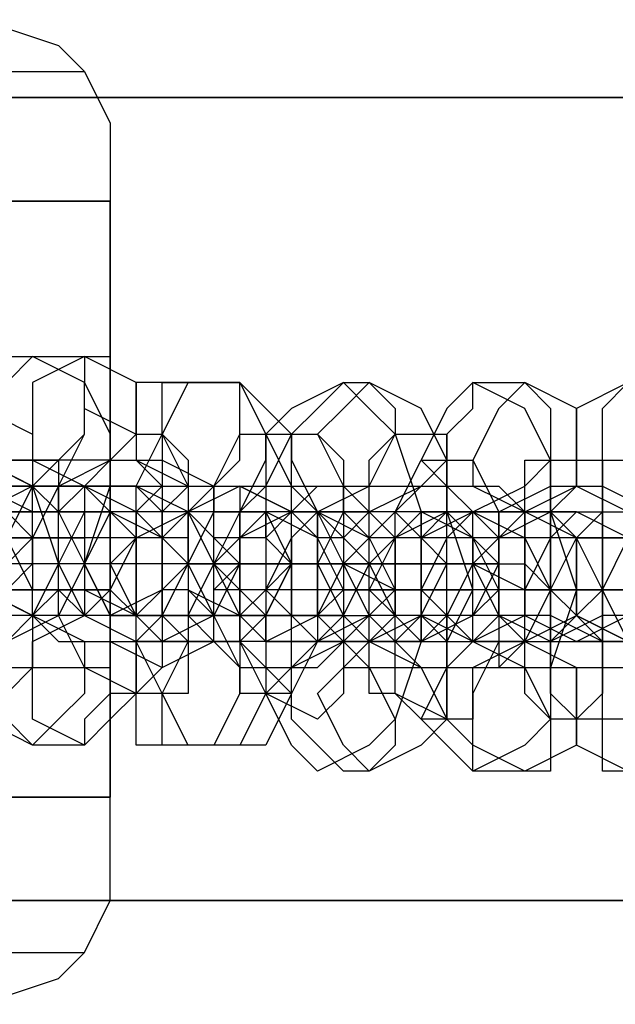
# Model space of a CAD drawing. Units: millimetres. Extents: x 2915 to 7564, y -18 to 7582.
# Drawn here: x 4439 to 4469, y 3758 to 3807 of the extents above; entities that cross this region are included whole.
import ezdxf

# ---------------------------------------------------------------- set-up
doc = ezdxf.new("R2010")
doc.units = ezdxf.units.MM
for name, color, linetype in [('beslag', 7, 'Continuous'), ('Default', 7, 'Continuous'), ('robinia_stolpe', 7, 'Continuous')]:
    doc.layers.add(name, color=color, linetype=linetype)

# ---------------------------------------------------------------- blocks, each defined once
blk = doc.blocks.new('SE5')
at = {"layer": 'beslag', "color": 7, "linetype": 'Continuous'}
for p, q in [((4437.354, 3806.891), (4441.22, 3805.602)), ((4441.22, 3805.602), (4442.509, 3804.313)), ((4390.955, 3804.313), (4442.509, 3804.313)), ((4442.509, 3804.313), (4443.798, 3801.736)), ((4443.798, 3801.736), (4443.798, 3797.869)), ((4438.643, 3797.869), (4443.798, 3797.869)), ((4443.798, 3797.869), (4438.643, 3797.869)), ((4443.798, 3797.869), (4443.798, 3768.225)), ((4443.798, 3795.291), (4443.798, 3797.869)), ((4443.798, 3790.136), (4443.798, 3795.291)), ((4438.643, 3790.136), (4443.798, 3790.136)), ((4438.643, 3788.847), (4439.931, 3790.136)), ((4439.931, 3790.136), (4438.643, 3788.847)), ((4439.931, 3790.136), (4442.509, 3790.136)), ((4442.509, 3790.136), (4439.931, 3788.847)), ((4442.509, 3788.847), (4439.931, 3790.136)), ((4442.509, 3790.136), (4442.509, 3788.847)), ((4445.087, 3788.847), (4442.509, 3790.136)), ((4443.798, 3782.403), (4443.798, 3790.136)), ((4439.931, 3788.847), (4439.931, 3787.558)), ((4442.509, 3788.847), (4443.798, 3786.269)), ((4442.509, 3786.269), (4442.509, 3788.847)), ((4445.087, 3786.269), (4445.087, 3788.847)), ((4445.087, 3788.847), (4445.087, 3786.269)), ((4447.665, 3788.847), (4445.087, 3788.847)), ((4446.376, 3788.847), (4447.665, 3788.847)), ((4446.376, 3786.269), (4446.376, 3788.847)), ((4447.665, 3788.847), (4446.376, 3786.269)), ((4447.665, 3788.847), (4450.242, 3788.847)), ((4450.242, 3788.847), (4447.665, 3788.847)), ((4450.242, 3788.847), (4447.665, 3788.847)), ((4450.242, 3788.847), (4451.531, 3786.269)), ((4451.531, 3787.558), (4450.242, 3788.847)), ((4450.242, 3786.269), (4450.242, 3788.847)), ((4455.398, 3788.847), (4452.82, 3787.558)), ((4454.109, 3787.558), (4455.398, 3788.847)), ((4455.398, 3788.847), (4456.687, 3788.847)), ((4456.687, 3788.847), (4455.398, 3787.558)), ((4456.687, 3787.558), (4455.398, 3788.847)), ((4456.687, 3788.847), (4457.975, 3787.558)), ((4459.264, 3787.558), (4456.687, 3788.847)), ((4461.842, 3788.847), (4460.553, 3787.558)), ((4461.842, 3788.847), (4464.42, 3788.847)), ((4461.842, 3787.558), (4461.842, 3788.847)), ((4464.42, 3787.558), (4461.842, 3788.847)), ((4464.42, 3788.847), (4463.131, 3787.558)), ((4464.42, 3788.847), (4465.709, 3787.558)), ((4466.997, 3787.558), (4464.42, 3788.847)), ((4469.575, 3788.847), (4466.997, 3787.558)), ((4468.286, 3787.558), (4469.575, 3788.847)), ((4437.354, 3787.558), (4439.931, 3786.269)), ((4439.931, 3787.558), (4439.931, 3784.98)), ((4442.509, 3787.558), (4445.087, 3786.269)), ((4442.509, 3786.269), (4442.509, 3787.558)), ((4452.82, 3786.269), (4451.531, 3787.558)), ((4452.82, 3787.558), (4451.531, 3786.269)), ((4452.82, 3786.269), (4454.109, 3787.558)), ((4455.398, 3787.558), (4454.109, 3786.269)), ((4457.975, 3786.269), (4456.687, 3787.558)), ((4457.975, 3787.558), (4457.975, 3786.269)), ((4460.553, 3784.98), (4459.264, 3787.558)), ((4460.553, 3787.558), (4459.264, 3784.98)), ((4460.553, 3786.269), (4461.842, 3787.558)), ((4463.131, 3787.558), (4461.842, 3784.98)), ((4465.709, 3784.98), (4464.42, 3787.558)), ((4465.709, 3787.558), (4465.709, 3784.98)), ((4466.997, 3784.98), (4466.997, 3787.558)), ((4466.997, 3787.558), (4466.997, 3784.98)), ((4468.286, 3784.98), (4468.286, 3787.558)), ((4439.931, 3786.269), (4439.931, 3783.692)), ((4441.22, 3783.692), (4442.509, 3786.269)), ((4441.22, 3784.98), (4442.509, 3786.269)), ((4443.798, 3786.269), (4443.798, 3783.692)), ((4443.798, 3784.98), (4445.087, 3786.269)), ((4443.798, 3784.98), (4445.087, 3786.269)), ((4445.087, 3786.269), (4446.376, 3786.269)), ((4445.087, 3786.269), (4446.376, 3786.269)), ((4445.087, 3783.692), (4446.376, 3786.269)), ((4445.087, 3786.269), (4445.087, 3784.98)), ((4446.376, 3786.269), (4446.376, 3783.692)), ((4446.376, 3786.269), (4447.665, 3784.98)), ((4446.376, 3786.269), (4447.665, 3783.692)), ((4448.953, 3783.692), (4450.242, 3786.269)), ((4450.242, 3786.269), (4452.82, 3786.269)), ((4450.242, 3784.98), (4450.242, 3786.269)), ((4451.531, 3786.269), (4451.531, 3783.692)), ((4451.531, 3786.269), (4454.109, 3786.269)), ((4451.531, 3784.98), (4451.531, 3786.269)), ((4451.531, 3783.692), (4452.82, 3786.269)), ((4451.531, 3786.269), (4452.82, 3783.692)), ((4452.82, 3786.269), (4452.82, 3784.98)), ((4452.82, 3783.692), (4452.82, 3786.269)), ((4454.109, 3786.269), (4455.398, 3784.98)), ((4454.109, 3786.269), (4455.398, 3783.692)), ((4456.687, 3784.98), (4457.975, 3786.269)), ((4456.687, 3783.692), (4457.975, 3786.269)), ((4457.975, 3786.269), (4460.553, 3786.269)), ((4457.975, 3786.269), (4459.264, 3782.403)), ((4460.553, 3786.269), (4460.553, 3784.98)), ((4460.553, 3782.403), (4460.553, 3786.269)), ((4439.931, 3783.692), (4437.354, 3784.98)), ((4437.354, 3784.98), (4439.931, 3783.692)), ((4443.798, 3784.98), (4438.643, 3784.98)), ((4438.643, 3784.98), (4441.22, 3784.98)), ((4439.931, 3784.98), (4442.509, 3783.692)), ((4439.931, 3783.692), (4441.22, 3784.98)), ((4441.22, 3783.692), (4443.798, 3784.98)), ((4441.22, 3784.98), (4441.22, 3783.692)), ((4442.509, 3783.692), (4443.798, 3784.98)), ((4443.798, 3779.825), (4443.798, 3784.98)), ((4443.798, 3784.98), (4445.087, 3784.98)), ((4443.798, 3783.692), (4443.798, 3784.98)), ((4443.798, 3784.98), (4446.376, 3784.98)), ((4443.798, 3783.692), (4443.798, 3784.98)), ((4445.087, 3784.98), (4446.376, 3783.692)), ((4445.087, 3784.98), (4447.665, 3783.692)), ((4446.376, 3784.98), (4448.953, 3783.692)), ((4447.665, 3784.98), (4447.665, 3782.403)), ((4448.953, 3783.692), (4450.242, 3784.98)), ((4450.242, 3782.403), (4451.531, 3784.98)), ((4452.82, 3784.98), (4454.109, 3782.403)), ((4455.398, 3784.98), (4455.398, 3782.403)), ((4456.687, 3782.403), (4456.687, 3784.98)), ((4457.975, 3782.403), (4459.264, 3784.98)), ((4459.264, 3784.98), (4461.842, 3784.98)), ((4459.264, 3783.692), (4460.553, 3784.98)), ((4459.264, 3784.98), (4460.553, 3783.692)), ((4460.553, 3784.98), (4460.553, 3782.403)), ((4461.842, 3784.98), (4463.131, 3782.403)), ((4461.842, 3784.98), (4461.842, 3783.692)), ((4464.42, 3784.98), (4465.709, 3784.98)), ((4464.42, 3782.403), (4464.42, 3784.98)), ((4464.42, 3783.692), (4465.709, 3784.98)), ((4465.709, 3784.98), (4466.997, 3784.98)), ((4465.709, 3784.98), (4465.709, 3782.403)), ((4465.709, 3784.98), (4466.997, 3784.98)), ((4465.709, 3782.403), (4465.709, 3784.98)), ((4466.997, 3784.98), (4468.286, 3784.98)), ((4466.997, 3784.98), (4469.575, 3784.98)), ((4466.997, 3783.692), (4466.997, 3784.98)), ((4466.997, 3784.98), (4466.997, 3783.692)), ((4468.286, 3784.98), (4468.286, 3782.403)), ((4468.286, 3782.403), (4468.286, 3784.98)), ((4445.087, 3783.692), (4429.621, 3783.692)), ((4439.931, 3783.692), (4437.354, 3782.403)), ((4439.931, 3782.403), (4437.354, 3783.692)), ((4439.931, 3782.403), (4437.354, 3783.692)), ((4438.643, 3781.114), (4439.931, 3783.692)), ((4438.643, 3783.692), (4439.931, 3783.692)), ((4439.931, 3783.692), (4441.22, 3783.692)), ((4441.22, 3782.403), (4439.931, 3783.692)), ((4439.931, 3783.692), (4441.22, 3779.825)), ((4439.931, 3783.692), (4442.509, 3783.692)), ((4441.22, 3782.403), (4439.931, 3783.692)), ((4439.931, 3783.692), (4442.509, 3783.692)), ((4439.931, 3781.114), (4439.931, 3783.692)), ((4441.22, 3783.692), (4439.931, 3781.114)), ((4441.22, 3783.692), (4441.22, 3782.403)), ((4441.22, 3781.114), (4441.22, 3783.692)), ((4441.22, 3782.403), (4442.509, 3783.692)), ((4442.509, 3783.692), (4441.22, 3783.692)), ((4442.509, 3783.692), (4442.509, 3782.403)), ((4442.509, 3783.692), (4443.798, 3782.403)), ((4442.509, 3779.825), (4443.798, 3783.692)), ((4442.509, 3783.692), (4443.798, 3783.692)), ((4445.087, 3782.403), (4442.509, 3783.692)), ((4442.509, 3783.692), (4442.509, 3781.114)), ((4445.087, 3783.692), (4442.509, 3783.692)), ((4443.798, 3783.692), (4443.798, 3779.825)), ((4443.798, 3782.403), (4443.798, 3783.692)), ((4443.798, 3783.692), (4446.376, 3783.692)), ((4446.376, 3783.692), (4445.087, 3782.403)), ((4445.087, 3779.825), (4445.087, 3783.692)), ((4445.087, 3782.403), (4445.087, 3783.692)), ((4445.087, 3783.692), (4446.376, 3782.403)), ((4447.665, 3782.403), (4445.087, 3783.692)), ((4446.376, 3783.692), (4446.376, 3779.825)), ((4446.376, 3782.403), (4447.665, 3783.692)), ((4446.376, 3783.692), (4447.665, 3783.692)), ((4447.665, 3782.403), (4448.953, 3783.692)), ((4447.665, 3783.692), (4450.242, 3783.692)), ((4447.665, 3783.692), (4448.953, 3783.692)), ((4447.665, 3783.692), (4448.953, 3783.692)), ((4447.665, 3783.692), (4448.953, 3783.692)), ((4450.242, 3783.692), (4447.665, 3782.403)), ((4448.953, 3783.692), (4450.242, 3783.692)), ((4448.953, 3783.692), (4448.953, 3782.403)), ((4448.953, 3779.825), (4448.953, 3783.692)), ((4448.953, 3783.692), (4450.242, 3783.692)), ((4448.953, 3783.692), (4451.531, 3783.692)), ((4450.242, 3783.692), (4452.82, 3783.692)), ((4450.242, 3783.692), (4450.242, 3782.403)), ((4450.242, 3783.692), (4452.82, 3782.403)), ((4450.242, 3782.403), (4451.531, 3783.692)), ((4452.82, 3782.403), (4450.242, 3783.692)), ((4451.531, 3783.692), (4451.531, 3779.825)), ((4451.531, 3783.692), (4454.109, 3783.692)), ((4452.82, 3783.692), (4454.109, 3783.692)), ((4454.109, 3783.692), (4452.82, 3782.403)), ((4452.82, 3779.825), (4452.82, 3783.692)), ((4452.82, 3783.692), (4454.109, 3782.403)), ((4454.109, 3783.692), (4455.398, 3783.692)), ((4454.109, 3782.403), (4456.687, 3783.692)), ((4455.398, 3783.692), (4457.975, 3783.692)), ((4455.398, 3782.403), (4455.398, 3783.692)), ((4455.398, 3783.692), (4456.687, 3782.403)), ((4455.398, 3783.692), (4456.687, 3782.403)), ((4456.687, 3782.403), (4459.264, 3783.692)), ((4457.975, 3783.692), (4460.553, 3783.692)), ((4457.975, 3782.403), (4459.264, 3783.692)), ((4459.264, 3783.692), (4461.842, 3783.692)), ((4460.553, 3783.692), (4461.842, 3782.403)), ((4460.553, 3783.692), (4461.842, 3782.403)), ((4461.842, 3783.692), (4463.131, 3783.692)), ((4461.842, 3783.692), (4464.42, 3782.403)), ((4461.842, 3782.403), (4464.42, 3783.692)), ((4463.131, 3782.403), (4465.709, 3783.692)), ((4463.131, 3783.692), (4464.42, 3782.403)), ((4464.42, 3782.403), (4466.997, 3783.692)), ((4465.709, 3783.692), (4468.286, 3783.692)), ((4465.709, 3782.403), (4466.997, 3783.692)), ((4466.997, 3783.692), (4468.286, 3783.692)), ((4466.997, 3783.692), (4469.575, 3782.403)), ((4468.286, 3783.692), (4468.286, 3782.403)), ((4468.286, 3783.692), (4470.864, 3782.403)), ((4437.354, 3782.403), (4439.931, 3782.403)), ((4438.643, 3782.403), (4443.798, 3782.403)), ((4438.643, 3782.403), (4439.931, 3781.114)), ((4441.22, 3782.403), (4438.643, 3782.403)), ((4441.22, 3782.403), (4439.931, 3782.403)), ((4439.931, 3779.825), (4439.931, 3782.403)), ((4439.931, 3782.403), (4441.22, 3782.403)), ((4443.798, 3782.403), (4441.22, 3782.403)), ((4441.22, 3781.114), (4441.22, 3782.403)), ((4441.22, 3779.825), (4441.22, 3782.403)), ((4443.798, 3782.403), (4441.22, 3782.403)), ((4441.22, 3782.403), (4442.509, 3779.825)), ((4442.509, 3782.403), (4441.22, 3779.825)), ((4442.509, 3782.403), (4442.509, 3779.825)), ((4443.798, 3782.403), (4442.509, 3779.825)), ((4445.087, 3782.403), (4442.509, 3782.403)), ((4443.798, 3774.67), (4443.798, 3782.403)), ((4445.087, 3782.403), (4443.798, 3782.403)), ((4443.798, 3782.403), (4445.087, 3781.114)), ((4446.376, 3781.114), (4443.798, 3782.403)), ((4445.087, 3782.403), (4443.798, 3782.403)), ((4445.087, 3782.403), (4443.798, 3782.403)), ((4445.087, 3779.825), (4445.087, 3782.403)), ((4447.665, 3782.403), (4445.087, 3782.403)), ((4445.087, 3779.825), (4445.087, 3782.403)), ((4445.087, 3782.403), (4445.087, 3779.825)), ((4446.376, 3782.403), (4445.087, 3782.403)), ((4459.264, 3782.403), (4445.087, 3782.403)), ((4445.087, 3781.114), (4445.087, 3782.403)), ((4446.376, 3781.114), (4445.087, 3782.403)), ((4445.087, 3781.114), (4447.665, 3782.403)), ((4446.376, 3779.825), (4446.376, 3782.403)), ((4447.665, 3782.403), (4446.376, 3781.114)), ((4446.376, 3782.403), (4446.376, 3779.825)), ((4447.665, 3782.403), (4446.376, 3782.403)), ((4448.953, 3781.114), (4447.665, 3782.403)), ((4447.665, 3782.403), (4447.665, 3779.825)), ((4448.953, 3782.403), (4447.665, 3782.403)), ((4448.953, 3782.403), (4447.665, 3782.403)), ((4447.665, 3779.825), (4448.953, 3782.403)), ((4448.953, 3779.825), (4447.665, 3782.403)), ((4447.665, 3779.825), (4447.665, 3782.403)), ((4447.665, 3782.403), (4447.665, 3779.825)), ((4447.665, 3782.403), (4448.953, 3781.114)), ((4450.242, 3782.403), (4448.953, 3782.403)), ((4448.953, 3782.403), (4450.242, 3782.403)), ((4450.242, 3782.403), (4448.953, 3779.825)), ((4450.242, 3782.403), (4450.242, 3779.825)), ((4451.531, 3782.403), (4450.242, 3782.403)), ((4450.242, 3782.403), (4451.531, 3782.403)), ((4451.531, 3782.403), (4450.242, 3782.403)), ((4450.242, 3779.825), (4450.242, 3782.403)), ((4451.531, 3782.403), (4450.242, 3781.114)), ((4452.82, 3782.403), (4450.242, 3782.403)), ((4452.82, 3782.403), (4450.242, 3781.114)), ((4452.82, 3782.403), (4451.531, 3781.114)), ((4452.82, 3782.403), (4451.531, 3782.403)), ((4451.531, 3782.403), (4452.82, 3779.825)), ((4454.109, 3781.114), (4451.531, 3782.403)), ((4451.531, 3781.114), (4451.531, 3782.403)), ((4466.997, 3782.403), (4451.531, 3782.403)), ((4452.82, 3779.825), (4452.82, 3782.403)), ((4452.82, 3782.403), (4454.109, 3782.403)), ((4454.109, 3782.403), (4452.82, 3781.114)), ((4452.82, 3779.825), (4452.82, 3782.403)), ((4454.109, 3782.403), (4452.82, 3782.403)), ((4454.109, 3781.114), (4452.82, 3782.403)), ((4452.82, 3781.114), (4454.109, 3782.403)), ((4454.109, 3782.403), (4454.109, 3779.825)), ((4454.109, 3782.403), (4455.398, 3782.403)), ((4454.109, 3779.825), (4454.109, 3782.403)), ((4454.109, 3782.403), (4454.109, 3779.825)), ((4455.398, 3781.114), (4454.109, 3782.403)), ((4455.398, 3779.825), (4454.109, 3782.403)), ((4455.398, 3782.403), (4454.109, 3779.825)), ((4454.109, 3782.403), (4456.687, 3781.114)), ((4456.687, 3781.114), (4455.398, 3782.403)), ((4455.398, 3782.403), (4456.687, 3782.403)), ((4456.687, 3782.403), (4455.398, 3781.114)), ((4455.398, 3782.403), (4455.398, 3778.536)), ((4457.975, 3782.403), (4455.398, 3782.403)), ((4456.687, 3782.403), (4457.975, 3781.114)), ((4456.687, 3779.825), (4456.687, 3782.403)), ((4456.687, 3781.114), (4457.975, 3782.403)), ((4457.975, 3782.403), (4459.264, 3781.114)), ((4459.264, 3781.114), (4457.975, 3782.403)), ((4457.975, 3778.536), (4457.975, 3782.403)), ((4459.264, 3782.403), (4457.975, 3781.114)), ((4459.264, 3781.114), (4457.975, 3782.403)), ((4460.553, 3782.403), (4457.975, 3781.114)), ((4459.264, 3782.403), (4457.975, 3781.114)), ((4459.264, 3782.403), (4459.264, 3778.536)), ((4459.264, 3781.114), (4460.553, 3782.403)), ((4459.264, 3781.114), (4459.264, 3782.403)), ((4459.264, 3782.403), (4474.73, 3782.403)), ((4461.842, 3781.114), (4459.264, 3782.403)), ((4459.264, 3781.114), (4461.842, 3782.403)), ((4461.842, 3782.403), (4460.553, 3781.114)), ((4460.553, 3782.403), (4461.842, 3778.536)), ((4460.553, 3778.536), (4460.553, 3782.403)), ((4460.553, 3782.403), (4461.842, 3781.114)), ((4461.842, 3782.403), (4460.553, 3781.114)), ((4461.842, 3781.114), (4460.553, 3782.403)), ((4461.842, 3782.403), (4464.42, 3782.403)), ((4461.842, 3781.114), (4461.842, 3782.403)), ((4463.131, 3781.114), (4461.842, 3782.403)), ((4461.842, 3782.403), (4464.42, 3781.114)), ((4463.131, 3781.114), (4463.131, 3782.403)), ((4464.42, 3782.403), (4463.131, 3781.114)), ((4463.131, 3782.403), (4463.131, 3778.536)), ((4463.131, 3781.114), (4465.709, 3782.403)), ((4464.42, 3782.403), (4463.131, 3781.114)), ((4464.42, 3782.403), (4464.42, 3781.114)), ((4464.42, 3778.536), (4464.42, 3782.403)), ((4466.997, 3781.114), (4464.42, 3782.403)), ((4465.709, 3782.403), (4466.997, 3778.536)), ((4465.709, 3782.403), (4466.997, 3781.114)), ((4465.709, 3778.536), (4465.709, 3782.403)), ((4465.709, 3781.114), (4465.709, 3782.403)), ((4465.709, 3782.403), (4465.709, 3781.114)), ((4466.997, 3781.114), (4465.709, 3782.403)), ((4466.997, 3782.403), (4465.709, 3781.114)), ((4466.997, 3781.114), (4468.286, 3782.403)), ((4469.575, 3781.114), (4466.997, 3782.403)), ((4468.286, 3782.403), (4468.286, 3781.114)), ((4468.286, 3782.403), (4468.286, 3778.536)), ((4468.286, 3778.536), (4468.286, 3782.403)), ((4468.286, 3782.403), (4468.286, 3781.114)), ((4447.665, 3781.114), (4427.043, 3781.114)), ((4432.198, 3781.114), (4442.509, 3781.114)), ((4439.931, 3781.114), (4438.643, 3781.114)), ((4439.931, 3778.536), (4438.643, 3781.114)), ((4438.643, 3779.825), (4439.931, 3781.114)), ((4441.22, 3781.114), (4439.931, 3781.114)), ((4439.931, 3781.114), (4441.22, 3781.114)), ((4439.931, 3781.114), (4439.931, 3778.536)), ((4441.22, 3777.247), (4441.22, 3781.114)), ((4441.22, 3778.536), (4441.22, 3781.114)), ((4442.509, 3781.114), (4442.509, 3778.536)), ((4445.087, 3781.114), (4443.798, 3778.536)), ((4443.798, 3778.536), (4445.087, 3781.114)), ((4443.798, 3779.825), (4445.087, 3781.114)), ((4447.665, 3779.825), (4446.376, 3781.114)), ((4451.531, 3781.114), (4448.953, 3781.114)), ((4448.953, 3781.114), (4450.242, 3779.825)), ((4450.242, 3781.114), (4448.953, 3779.825)), ((4450.242, 3781.114), (4450.242, 3779.825)), ((4452.82, 3779.825), (4451.531, 3781.114)), ((4451.531, 3778.536), (4452.82, 3781.114)), ((4452.82, 3781.114), (4452.82, 3779.825)), ((4455.398, 3781.114), (4454.109, 3781.114)), ((4455.398, 3778.536), (4454.109, 3781.114)), ((4455.398, 3779.825), (4456.687, 3781.114)), ((4456.687, 3779.825), (4455.398, 3781.114)), ((4457.975, 3781.114), (4456.687, 3781.114)), ((4457.975, 3781.114), (4456.687, 3779.825)), ((4456.687, 3781.114), (4457.975, 3778.536)), ((4457.975, 3781.114), (4456.687, 3778.536)), ((4460.553, 3781.114), (4457.975, 3781.114)), ((4457.975, 3781.114), (4457.975, 3778.536)), ((4457.975, 3781.114), (4457.975, 3778.536)), ((4459.264, 3781.114), (4459.264, 3779.825)), ((4460.553, 3781.114), (4459.264, 3781.114)), ((4459.264, 3779.825), (4459.264, 3781.114)), ((4459.264, 3778.536), (4459.264, 3781.114)), ((4460.553, 3781.114), (4459.264, 3778.536)), ((4460.553, 3779.825), (4459.264, 3781.114)), ((4459.264, 3778.536), (4459.264, 3781.114)), ((4463.131, 3781.114), (4460.553, 3781.114)), ((4461.842, 3778.536), (4461.842, 3781.114)), ((4461.842, 3781.114), (4461.842, 3779.825)), ((4463.131, 3779.825), (4461.842, 3781.114)), ((4463.131, 3781.114), (4461.842, 3779.825)), ((4463.131, 3778.536), (4461.842, 3781.114)), ((4465.709, 3781.114), (4463.131, 3781.114)), ((4463.131, 3778.536), (4463.131, 3781.114)), ((4463.131, 3778.536), (4463.131, 3781.114)), ((4464.42, 3781.114), (4465.709, 3778.536)), ((4465.709, 3781.114), (4464.42, 3778.536)), ((4464.42, 3781.114), (4464.42, 3778.536)), ((4464.42, 3781.114), (4464.42, 3778.536)), ((4466.997, 3781.114), (4464.42, 3781.114)), ((4468.286, 3781.114), (4465.709, 3781.114)), ((4468.286, 3781.114), (4465.709, 3781.114)), ((4465.709, 3781.114), (4465.709, 3778.536)), ((4465.709, 3778.536), (4466.997, 3781.114)), ((4466.997, 3781.114), (4466.997, 3778.536)), ((4466.997, 3778.536), (4466.997, 3781.114)), ((4466.997, 3778.536), (4466.997, 3781.114)), ((4466.997, 3781.114), (4466.997, 3778.536)), ((4469.575, 3781.114), (4466.997, 3781.114)), ((4482.464, 3781.114), (4466.997, 3781.114)), ((4468.286, 3778.536), (4466.997, 3781.114)), ((4469.575, 3781.114), (4466.997, 3781.114)), ((4466.997, 3781.114), (4469.575, 3781.114)), ((4468.286, 3778.536), (4469.575, 3781.114)), ((4470.864, 3781.114), (4468.286, 3781.114)), ((4468.286, 3781.114), (4468.286, 3778.536)), ((4455.398, 3779.825), (4434.776, 3779.825)), ((4443.798, 3779.825), (4438.643, 3779.825)), ((4438.643, 3778.536), (4439.931, 3779.825)), ((4441.22, 3779.825), (4439.931, 3777.247)), ((4448.953, 3779.825), (4439.931, 3779.825)), ((4441.22, 3778.536), (4441.22, 3779.825)), ((4463.131, 3779.825), (4441.22, 3779.825)), ((4442.509, 3779.825), (4441.22, 3777.247)), ((4441.22, 3779.825), (4442.509, 3777.247)), ((4442.509, 3779.825), (4442.509, 3777.247)), ((4443.798, 3777.247), (4442.509, 3779.825)), ((4442.509, 3779.825), (4443.798, 3777.247)), ((4443.798, 3779.825), (4443.798, 3775.958)), ((4445.087, 3777.247), (4443.798, 3779.825)), ((4445.087, 3775.958), (4445.087, 3779.825)), ((4445.087, 3778.536), (4445.087, 3779.825)), ((4445.087, 3777.247), (4445.087, 3779.825)), ((4445.087, 3779.825), (4445.087, 3777.247)), ((4446.376, 3779.825), (4446.376, 3777.247)), ((4446.376, 3777.247), (4446.376, 3779.825)), ((4446.376, 3779.825), (4446.376, 3778.536)), ((4446.376, 3778.536), (4447.665, 3779.825)), ((4446.376, 3777.247), (4447.665, 3779.825)), ((4447.665, 3779.825), (4447.665, 3775.958)), ((4448.953, 3777.247), (4447.665, 3779.825)), ((4447.665, 3779.825), (4456.687, 3779.825)), ((4447.665, 3777.247), (4448.953, 3779.825)), ((4447.665, 3779.825), (4447.665, 3778.536)), ((4448.953, 3777.247), (4448.953, 3779.825)), ((4448.953, 3778.536), (4450.242, 3779.825)), ((4448.953, 3779.825), (4450.242, 3778.536)), ((4450.242, 3779.825), (4448.953, 3777.247)), ((4448.953, 3779.825), (4450.242, 3777.247)), ((4450.242, 3779.825), (4450.242, 3777.247)), ((4450.242, 3775.958), (4450.242, 3779.825)), ((4450.242, 3779.825), (4450.242, 3777.247)), ((4450.242, 3779.825), (4451.531, 3779.825)), ((4451.531, 3779.825), (4451.531, 3775.958)), ((4452.82, 3779.825), (4451.531, 3777.247)), ((4451.531, 3777.247), (4452.82, 3779.825)), ((4451.531, 3779.825), (4452.82, 3779.825)), ((4451.531, 3778.536), (4452.82, 3779.825)), ((4452.82, 3775.958), (4452.82, 3779.825)), ((4452.82, 3777.247), (4452.82, 3779.825)), ((4452.82, 3779.825), (4452.82, 3777.247)), ((4452.82, 3779.825), (4454.109, 3779.825)), ((4454.109, 3779.825), (4454.109, 3775.958)), ((4454.109, 3777.247), (4454.109, 3779.825)), ((4454.109, 3779.825), (4454.109, 3777.247)), ((4454.109, 3779.825), (4456.687, 3779.825)), ((4454.109, 3777.247), (4455.398, 3779.825)), ((4454.109, 3779.825), (4455.398, 3777.247)), ((4456.687, 3777.247), (4455.398, 3779.825)), ((4455.398, 3777.247), (4456.687, 3779.825)), ((4457.975, 3778.536), (4455.398, 3779.825)), ((4456.687, 3775.958), (4456.687, 3779.825)), ((4456.687, 3779.825), (4459.264, 3779.825)), ((4456.687, 3779.825), (4457.975, 3777.247)), ((4459.264, 3779.825), (4459.264, 3777.247)), ((4459.264, 3777.247), (4459.264, 3779.825)), ((4459.264, 3779.825), (4460.553, 3779.825)), ((4459.264, 3777.247), (4460.553, 3779.825)), ((4461.842, 3779.825), (4460.553, 3777.247)), ((4460.553, 3779.825), (4463.131, 3779.825)), ((4461.842, 3779.825), (4464.42, 3778.536)), ((4461.842, 3777.247), (4463.131, 3779.825)), ((4461.842, 3779.825), (4463.131, 3777.247)), ((4463.131, 3779.825), (4464.42, 3779.825)), ((4464.42, 3779.825), (4465.709, 3778.536)), ((4437.354, 3778.536), (4439.931, 3777.247)), ((4439.931, 3777.247), (4437.354, 3778.536)), ((4441.22, 3778.536), (4438.643, 3778.536)), ((4438.643, 3778.536), (4441.22, 3778.536)), ((4441.22, 3778.536), (4439.931, 3777.247)), ((4439.931, 3777.247), (4439.931, 3778.536)), ((4439.931, 3777.247), (4441.22, 3778.536)), ((4439.931, 3778.536), (4442.509, 3778.536)), ((4443.798, 3778.536), (4441.22, 3778.536)), ((4441.22, 3777.247), (4441.22, 3778.536)), ((4441.22, 3778.536), (4442.509, 3778.536)), ((4442.509, 3777.247), (4441.22, 3778.536)), ((4442.509, 3778.536), (4445.087, 3777.247)), ((4443.798, 3778.536), (4442.509, 3777.247)), ((4442.509, 3778.536), (4443.798, 3778.536)), ((4442.509, 3778.536), (4445.087, 3777.247)), ((4445.087, 3777.247), (4443.798, 3778.536)), ((4446.376, 3778.536), (4443.798, 3777.247)), ((4445.087, 3777.247), (4445.087, 3778.536)), ((4446.376, 3778.536), (4445.087, 3777.247)), ((4445.087, 3777.247), (4446.376, 3778.536)), ((4447.665, 3778.536), (4446.376, 3778.536)), ((4448.953, 3777.247), (4447.665, 3778.536)), ((4447.665, 3778.536), (4450.242, 3777.247)), ((4451.531, 3778.536), (4448.953, 3778.536)), ((4450.242, 3777.247), (4451.531, 3778.536)), ((4450.242, 3778.536), (4451.531, 3777.247)), ((4452.82, 3778.536), (4451.531, 3778.536)), ((4452.82, 3777.247), (4451.531, 3778.536)), ((4454.109, 3778.536), (4452.82, 3778.536)), ((4456.687, 3778.536), (4454.109, 3778.536)), ((4454.109, 3777.247), (4455.398, 3778.536)), ((4455.398, 3778.536), (4455.398, 3775.958)), ((4455.398, 3778.536), (4461.842, 3778.536)), ((4457.975, 3778.536), (4456.687, 3778.536)), ((4477.308, 3778.536), (4456.687, 3778.536)), ((4457.975, 3778.536), (4456.687, 3777.247)), ((4456.687, 3778.536), (4457.975, 3777.247)), ((4457.975, 3778.536), (4457.975, 3777.247)), ((4457.975, 3775.958), (4457.975, 3778.536)), ((4459.264, 3778.536), (4457.975, 3778.536)), ((4460.553, 3778.536), (4457.975, 3778.536)), ((4457.975, 3778.536), (4457.975, 3777.247)), ((4459.264, 3778.536), (4459.264, 3775.958)), ((4460.553, 3778.536), (4459.264, 3778.536)), ((4459.264, 3777.247), (4459.264, 3778.536)), ((4459.264, 3778.536), (4460.553, 3777.247)), ((4459.264, 3777.247), (4459.264, 3778.536)), ((4461.842, 3778.536), (4460.553, 3775.958)), ((4460.553, 3775.958), (4460.553, 3778.536)), ((4461.842, 3778.536), (4460.553, 3778.536)), ((4463.131, 3778.536), (4460.553, 3778.536)), ((4461.842, 3775.958), (4461.842, 3778.536)), ((4463.131, 3778.536), (4461.842, 3778.536)), ((4472.153, 3778.536), (4461.842, 3778.536)), ((4461.842, 3777.247), (4463.131, 3778.536)), ((4463.131, 3778.536), (4463.131, 3775.958)), ((4464.42, 3778.536), (4463.131, 3778.536)), ((4464.42, 3778.536), (4463.131, 3778.536)), ((4463.131, 3777.247), (4463.131, 3778.536)), ((4463.131, 3777.247), (4463.131, 3778.536)), ((4465.709, 3778.536), (4464.42, 3775.958)), ((4464.42, 3775.958), (4464.42, 3778.536)), ((4466.997, 3778.536), (4464.42, 3778.536)), ((4464.42, 3778.536), (4485.041, 3778.536)), ((4464.42, 3778.536), (4464.42, 3777.247)), ((4464.42, 3778.536), (4464.42, 3777.247)), ((4464.42, 3778.536), (4464.42, 3777.247)), ((4466.997, 3778.536), (4465.709, 3774.67)), ((4465.709, 3778.536), (4466.997, 3778.536)), ((4465.709, 3775.958), (4465.709, 3778.536)), ((4465.709, 3778.536), (4465.709, 3777.247)), ((4466.997, 3777.247), (4465.709, 3778.536)), ((4466.997, 3778.536), (4468.286, 3778.536)), ((4468.286, 3778.536), (4466.997, 3778.536)), ((4466.997, 3778.536), (4466.997, 3777.247)), ((4466.997, 3777.247), (4466.997, 3778.536)), ((4466.997, 3777.247), (4466.997, 3778.536)), ((4466.997, 3778.536), (4466.997, 3777.247)), ((4466.997, 3777.247), (4468.286, 3778.536)), ((4468.286, 3778.536), (4468.286, 3775.958)), ((4469.575, 3778.536), (4468.286, 3778.536)), ((4468.286, 3778.536), (4469.575, 3778.536)), ((4469.575, 3775.958), (4468.286, 3778.536)), ((4468.286, 3774.67), (4468.286, 3778.536)), ((4468.286, 3778.536), (4468.286, 3777.247)), ((4439.931, 3777.247), (4437.354, 3777.247)), ((4452.82, 3777.247), (4437.354, 3777.247)), ((4438.643, 3775.958), (4441.22, 3777.247)), ((4438.643, 3775.958), (4439.931, 3777.247)), ((4439.931, 3777.247), (4441.22, 3775.958)), ((4439.931, 3777.247), (4439.931, 3774.67)), ((4442.509, 3777.247), (4439.931, 3777.247)), ((4441.22, 3777.247), (4439.931, 3777.247)), ((4439.931, 3775.958), (4442.509, 3777.247)), ((4439.931, 3777.247), (4442.509, 3775.958)), ((4441.22, 3777.247), (4439.931, 3777.247)), ((4442.509, 3774.67), (4441.22, 3777.247)), ((4443.798, 3777.247), (4441.22, 3777.247)), ((4442.509, 3777.247), (4445.087, 3775.958)), ((4442.509, 3777.247), (4445.087, 3775.958)), ((4445.087, 3777.247), (4443.798, 3777.247)), ((4443.798, 3774.67), (4443.798, 3777.247)), ((4443.798, 3777.247), (4443.798, 3775.958)), ((4443.798, 3777.247), (4445.087, 3777.247)), ((4446.376, 3775.958), (4445.087, 3777.247)), ((4445.087, 3777.247), (4446.376, 3777.247)), ((4445.087, 3777.247), (4446.376, 3777.247)), ((4445.087, 3775.958), (4445.087, 3777.247)), ((4445.087, 3775.958), (4446.376, 3777.247)), ((4446.376, 3775.958), (4445.087, 3777.247)), ((4446.376, 3777.247), (4446.376, 3774.67)), ((4447.665, 3775.958), (4446.376, 3777.247)), ((4446.376, 3777.247), (4447.665, 3777.247)), ((4446.376, 3777.247), (4447.665, 3777.247)), ((4448.953, 3777.247), (4446.376, 3775.958)), ((4447.665, 3777.247), (4448.953, 3775.958)), ((4448.953, 3777.247), (4447.665, 3777.247)), ((4447.665, 3777.247), (4450.242, 3777.247)), ((4451.531, 3777.247), (4448.953, 3777.247)), ((4448.953, 3775.958), (4448.953, 3777.247)), ((4450.242, 3774.67), (4448.953, 3777.247)), ((4450.242, 3777.247), (4448.953, 3777.247)), ((4450.242, 3777.247), (4450.242, 3775.958)), ((4451.531, 3777.247), (4450.242, 3777.247)), ((4451.531, 3777.247), (4450.242, 3775.958)), ((4450.242, 3777.247), (4451.531, 3777.247)), ((4450.242, 3777.247), (4451.531, 3775.958)), ((4450.242, 3777.247), (4451.531, 3775.958)), ((4452.82, 3777.247), (4451.531, 3777.247)), ((4454.109, 3777.247), (4451.531, 3777.247)), ((4451.531, 3777.247), (4452.82, 3777.247)), ((4451.531, 3775.958), (4451.531, 3777.247)), ((4451.531, 3777.247), (4454.109, 3777.247)), ((4451.531, 3775.958), (4454.109, 3777.247)), ((4454.109, 3775.958), (4452.82, 3777.247)), ((4454.109, 3777.247), (4452.82, 3777.247)), ((4452.82, 3777.247), (4454.109, 3777.247)), ((4452.82, 3777.247), (4454.109, 3775.958)), ((4454.109, 3775.958), (4452.82, 3777.247)), ((4455.398, 3775.958), (4454.109, 3777.247)), ((4455.398, 3777.247), (4454.109, 3777.247)), ((4454.109, 3777.247), (4455.398, 3777.247)), ((4454.109, 3775.958), (4455.398, 3777.247)), ((4456.687, 3777.247), (4454.109, 3775.958)), ((4456.687, 3777.247), (4455.398, 3775.958)), ((4456.687, 3775.958), (4455.398, 3777.247)), ((4455.398, 3777.247), (4456.687, 3777.247)), ((4455.398, 3777.247), (4456.687, 3775.958)), ((4457.975, 3777.247), (4456.687, 3777.247)), ((4457.975, 3777.247), (4456.687, 3775.958)), ((4456.687, 3777.247), (4457.975, 3775.958)), ((4457.975, 3775.958), (4456.687, 3777.247)), ((4456.687, 3775.958), (4459.264, 3777.247)), ((4460.553, 3777.247), (4457.975, 3777.247)), ((4459.264, 3777.247), (4457.975, 3775.958)), ((4457.975, 3777.247), (4459.264, 3775.958)), ((4457.975, 3777.247), (4459.264, 3775.958)), ((4457.975, 3777.247), (4459.264, 3775.958)), ((4460.553, 3777.247), (4459.264, 3775.958)), ((4460.553, 3775.958), (4459.264, 3777.247)), ((4459.264, 3775.958), (4459.264, 3777.247)), ((4459.264, 3775.958), (4461.842, 3777.247)), ((4459.264, 3775.958), (4461.842, 3777.247)), ((4461.842, 3775.958), (4459.264, 3777.247)), ((4461.842, 3775.958), (4460.553, 3777.247)), ((4463.131, 3777.247), (4460.553, 3777.247)), ((4460.553, 3777.247), (4460.553, 3775.958)), ((4460.553, 3777.247), (4461.842, 3775.958)), ((4461.842, 3775.958), (4463.131, 3777.247)), ((4464.42, 3777.247), (4461.842, 3775.958)), ((4463.131, 3777.247), (4463.131, 3775.958)), ((4465.709, 3777.247), (4463.131, 3777.247)), ((4464.42, 3775.958), (4463.131, 3777.247)), ((4465.709, 3775.958), (4463.131, 3777.247)), ((4463.131, 3777.247), (4464.42, 3775.958)), ((4464.42, 3775.958), (4466.997, 3777.247)), ((4464.42, 3777.247), (4466.997, 3775.958)), ((4464.42, 3777.247), (4466.997, 3775.958)), ((4468.286, 3775.958), (4465.709, 3777.247)), ((4466.997, 3777.247), (4465.709, 3775.958)), ((4468.286, 3777.247), (4465.709, 3775.958)), ((4465.709, 3777.247), (4465.709, 3775.958)), ((4465.709, 3775.958), (4466.997, 3777.247)), ((4468.286, 3775.958), (4466.997, 3777.247)), ((4466.997, 3777.247), (4469.575, 3775.958)), ((4466.997, 3775.958), (4469.575, 3777.247)), ((4466.997, 3775.958), (4469.575, 3777.247)), ((4469.575, 3775.958), (4466.997, 3777.247)), ((4470.864, 3777.247), (4468.286, 3777.247)), ((4468.286, 3777.247), (4468.286, 3775.958)), ((4439.931, 3774.67), (4439.931, 3775.958)), ((4441.22, 3775.958), (4443.798, 3775.958)), ((4442.509, 3775.958), (4442.509, 3773.381)), ((4443.798, 3775.958), (4445.087, 3775.958)), ((4443.798, 3775.958), (4443.798, 3773.381)), ((4443.798, 3775.958), (4446.376, 3774.67)), ((4445.087, 3775.958), (4446.376, 3775.958)), ((4446.376, 3773.381), (4445.087, 3775.958)), ((4447.665, 3775.958), (4445.087, 3775.958)), ((4445.087, 3775.958), (4445.087, 3773.381)), ((4445.087, 3775.958), (4447.665, 3775.958)), ((4445.087, 3773.381), (4445.087, 3775.958)), ((4446.376, 3774.67), (4448.953, 3775.958)), ((4447.665, 3775.958), (4446.376, 3775.958)), ((4446.376, 3773.381), (4447.665, 3775.958)), ((4450.242, 3775.958), (4447.665, 3775.958)), ((4447.665, 3775.958), (4447.665, 3773.381)), ((4448.953, 3775.958), (4447.665, 3775.958)), ((4447.665, 3775.958), (4450.242, 3775.958)), ((4447.665, 3775.958), (4450.242, 3775.958)), ((4448.953, 3775.958), (4450.242, 3774.67)), ((4450.242, 3775.958), (4448.953, 3775.958)), ((4450.242, 3775.958), (4451.531, 3774.67)), ((4451.531, 3773.381), (4450.242, 3775.958)), ((4451.531, 3775.958), (4450.242, 3775.958)), ((4450.242, 3775.958), (4451.531, 3774.67)), ((4450.242, 3775.958), (4450.242, 3773.381)), ((4451.531, 3775.958), (4451.531, 3773.381)), ((4452.82, 3775.958), (4451.531, 3775.958)), ((4451.531, 3775.958), (4466.997, 3775.958)), ((4452.82, 3774.67), (4454.109, 3775.958)), ((4454.109, 3775.958), (4452.82, 3773.381)), ((4452.82, 3772.092), (4452.82, 3775.958)), ((4454.109, 3775.958), (4452.82, 3775.958)), ((4452.82, 3774.67), (4455.398, 3775.958)), ((4454.109, 3774.67), (4455.398, 3775.958)), ((4456.687, 3775.958), (4454.109, 3775.958)), ((4455.398, 3775.958), (4455.398, 3774.67)), ((4456.687, 3775.958), (4455.398, 3775.958)), ((4455.398, 3775.958), (4456.687, 3775.958)), ((4455.398, 3775.958), (4455.398, 3773.381)), ((4455.398, 3774.67), (4456.687, 3775.958)), ((4455.398, 3775.958), (4456.687, 3774.67)), ((4456.687, 3773.381), (4456.687, 3775.958)), ((4457.975, 3775.958), (4456.687, 3775.958)), ((4456.687, 3775.958), (4459.264, 3774.67)), ((4459.264, 3775.958), (4457.975, 3772.092)), ((4459.264, 3775.958), (4457.975, 3775.958)), ((4457.975, 3775.958), (4459.264, 3775.958)), ((4459.264, 3775.958), (4457.975, 3775.958)), ((4457.975, 3775.958), (4459.264, 3774.67)), ((4457.975, 3773.381), (4457.975, 3775.958)), ((4459.264, 3775.958), (4474.73, 3775.958)), ((4460.553, 3774.67), (4461.842, 3775.958)), ((4460.553, 3775.958), (4460.553, 3773.381)), ((4460.553, 3772.092), (4460.553, 3775.958)), ((4460.553, 3774.67), (4461.842, 3775.958)), ((4464.42, 3775.958), (4461.842, 3775.958)), ((4463.131, 3775.958), (4461.842, 3773.381)), ((4461.842, 3774.67), (4464.42, 3775.958)), ((4461.842, 3775.958), (4464.42, 3774.67)), ((4463.131, 3775.958), (4463.131, 3774.67)), ((4463.131, 3774.67), (4464.42, 3775.958)), ((4464.42, 3773.381), (4464.42, 3775.958)), ((4464.42, 3775.958), (4466.997, 3774.67)), ((4465.709, 3773.381), (4465.709, 3775.958)), ((4465.709, 3775.958), (4465.709, 3774.67)), ((4482.464, 3775.958), (4466.997, 3775.958)), ((4468.286, 3774.67), (4468.286, 3775.958)), ((4468.286, 3775.958), (4468.286, 3773.381)), ((4438.643, 3774.67), (4443.798, 3774.67)), ((4439.931, 3774.67), (4438.643, 3773.381)), ((4439.931, 3772.092), (4439.931, 3774.67)), ((4445.087, 3773.381), (4442.509, 3774.67)), ((4443.798, 3769.514), (4443.798, 3774.67)), ((4443.798, 3773.381), (4443.798, 3774.67)), ((4446.376, 3774.67), (4445.087, 3773.381)), ((4450.242, 3774.67), (4452.82, 3774.67)), ((4450.242, 3773.381), (4450.242, 3774.67)), ((4451.531, 3774.67), (4454.109, 3774.67)), ((4451.531, 3774.67), (4452.82, 3773.381)), ((4451.531, 3773.381), (4452.82, 3774.67)), ((4454.109, 3773.381), (4455.398, 3774.67)), ((4455.398, 3774.67), (4457.975, 3774.67)), ((4456.687, 3774.67), (4457.975, 3772.092)), ((4457.975, 3774.67), (4460.553, 3774.67)), ((4459.264, 3774.67), (4461.842, 3774.67)), ((4459.264, 3774.67), (4460.553, 3772.092)), ((4459.264, 3772.092), (4460.553, 3774.67)), ((4461.842, 3774.67), (4463.131, 3774.67)), ((4461.842, 3772.092), (4461.842, 3774.67)), ((4463.131, 3774.67), (4465.709, 3774.67)), ((4464.42, 3774.67), (4465.709, 3772.092)), ((4465.709, 3774.67), (4466.997, 3774.67)), ((4465.709, 3774.67), (4465.709, 3772.092)), ((4465.709, 3774.67), (4466.997, 3774.67)), ((4466.997, 3774.67), (4468.286, 3774.67)), ((4466.997, 3774.67), (4468.286, 3774.67)), ((4466.997, 3774.67), (4466.997, 3772.092)), ((4466.997, 3774.67), (4469.575, 3774.67)), ((4466.997, 3772.092), (4466.997, 3774.67)), ((4468.286, 3774.67), (4470.864, 3774.67)), ((4468.286, 3772.092), (4468.286, 3774.67)), ((4442.509, 3773.381), (4441.22, 3772.092)), ((4443.798, 3773.381), (4442.509, 3772.092)), ((4446.376, 3773.381), (4443.798, 3773.381)), ((4445.087, 3773.381), (4443.798, 3772.092)), ((4445.087, 3770.803), (4445.087, 3773.381)), ((4447.665, 3773.381), (4446.376, 3773.381)), ((4446.376, 3770.803), (4446.376, 3773.381)), ((4447.665, 3770.803), (4446.376, 3773.381)), ((4450.242, 3773.381), (4448.953, 3770.803)), ((4452.82, 3773.381), (4450.242, 3773.381)), ((4451.531, 3773.381), (4450.242, 3770.803)), ((4454.109, 3772.092), (4451.531, 3773.381)), ((4452.82, 3773.381), (4451.531, 3770.803)), ((4452.82, 3770.803), (4451.531, 3773.381)), ((4455.398, 3773.381), (4454.109, 3772.092)), ((4455.398, 3770.803), (4454.109, 3773.381)), ((4457.975, 3773.381), (4456.687, 3773.381)), ((4460.553, 3772.092), (4457.975, 3773.381)), ((4459.264, 3772.092), (4457.975, 3773.381)), ((4460.553, 3773.381), (4460.553, 3772.092)), ((4461.842, 3773.381), (4461.842, 3772.092)), ((4465.709, 3772.092), (4464.42, 3773.381)), ((4466.997, 3772.092), (4465.709, 3773.381)), ((4468.286, 3773.381), (4466.997, 3772.092)), ((4439.931, 3770.803), (4437.354, 3772.092)), ((4439.931, 3770.803), (4438.643, 3772.092)), ((4442.509, 3770.803), (4439.931, 3772.092)), ((4441.22, 3772.092), (4439.931, 3770.803)), ((4442.509, 3772.092), (4442.509, 3770.803)), ((4443.798, 3772.092), (4442.509, 3770.803)), ((4454.109, 3770.803), (4452.82, 3772.092)), ((4457.975, 3772.092), (4456.687, 3770.803)), ((4457.975, 3772.092), (4457.975, 3770.803)), ((4461.842, 3772.092), (4459.264, 3772.092)), ((4460.553, 3772.092), (4459.264, 3770.803)), ((4460.553, 3770.803), (4459.264, 3772.092)), ((4461.842, 3770.803), (4460.553, 3772.092)), ((4461.842, 3770.803), (4461.842, 3772.092)), ((4465.709, 3772.092), (4464.42, 3770.803)), ((4466.997, 3772.092), (4465.709, 3772.092)), ((4465.709, 3772.092), (4465.709, 3769.514)), ((4469.575, 3772.092), (4466.997, 3772.092)), ((4466.997, 3772.092), (4466.997, 3770.803)), ((4466.997, 3770.803), (4466.997, 3772.092)), ((4468.286, 3769.514), (4468.286, 3772.092)), ((4442.509, 3770.803), (4439.931, 3770.803)), ((4447.665, 3770.803), (4445.087, 3770.803)), ((4447.665, 3770.803), (4446.376, 3770.803)), ((4450.242, 3770.803), (4447.665, 3770.803)), ((4448.953, 3770.803), (4447.665, 3770.803)), ((4448.953, 3770.803), (4447.665, 3770.803)), ((4451.531, 3770.803), (4448.953, 3770.803)), ((4454.109, 3769.514), (4452.82, 3770.803)), ((4455.398, 3769.514), (4454.109, 3770.803)), ((4456.687, 3770.803), (4454.109, 3769.514)), ((4456.687, 3769.514), (4455.398, 3770.803)), ((4457.975, 3770.803), (4456.687, 3769.514)), ((4459.264, 3770.803), (4456.687, 3769.514)), ((4461.842, 3769.514), (4460.553, 3770.803)), ((4461.842, 3769.514), (4461.842, 3770.803)), ((4464.42, 3769.514), (4461.842, 3770.803)), ((4464.42, 3770.803), (4461.842, 3769.514)), ((4466.997, 3770.803), (4464.42, 3769.514)), ((4469.575, 3769.514), (4466.997, 3770.803)), ((4443.798, 3768.225), (4443.798, 3769.514)), ((4456.687, 3769.514), (4455.398, 3769.514)), ((4464.42, 3769.514), (4461.842, 3769.514)), ((4465.709, 3769.514), (4464.42, 3769.514)), ((4469.575, 3769.514), (4468.286, 3769.514)), ((4443.798, 3768.225), (4438.643, 3768.225)), ((4438.643, 3768.225), (4443.798, 3768.225)), ((4443.798, 3766.936), (4443.798, 3768.225)), ((4443.798, 3763.07), (4443.798, 3766.936)), ((4442.509, 3760.492), (4443.798, 3763.07)), ((4390.955, 3760.492), (4442.509, 3760.492)), ((4441.22, 3759.203), (4442.509, 3760.492)), ((4437.354, 3757.914), (4441.22, 3759.203))]:
    blk.add_line(p, q, dxfattribs=at)
at = {"layer": 'robinia_stolpe', "color": 7, "linetype": 'Continuous'}
for p, q in [((7035.689, 3803.024), (3437.201, 3803.024)), ((3437.201, 3803.024), (7035.689, 3803.024)), ((3437.201, 3763.07), (7035.689, 3763.07)), ((7035.689, 3763.07), (3437.201, 3763.07))]:
    blk.add_line(p, q, dxfattribs=at)
blk = doc.blocks.new('SE4')
at = {"layer": 'Default'}
blk.add_blockref('SE5', (0, 0), dxfattribs=at)
blk = doc.blocks.new('SE3')
blk.add_blockref('SE4', (0, 0))
blk = doc.blocks.new('SE2')
at = {"layer": 'Default'}
blk.add_blockref('SE3', (0, 0), dxfattribs=at)
blk = doc.blocks.new('SE1')
blk.add_blockref('SE2', (0, 0))
blk = doc.blocks.new('SE')
at = {"layer": 'Default'}
blk.add_blockref('SE1', (0, 0), dxfattribs=at)

msp = doc.modelspace()

# ---------------------------------------------------------------- block references
msp.add_blockref('SE', (0, 0))

doc.saveas('drawing.dxf')
